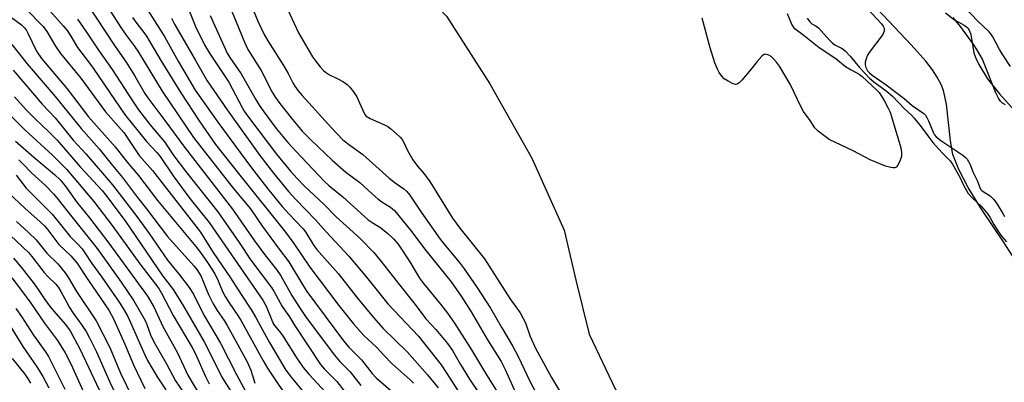
# Model space of a CAD drawing. Units: inches. Extents: x 1219771 to 1225771, y 561455 to 565455.
# Drawn here: x 1222692 to 1222989, y 563338 to 563448 of the extents above; entities that cross this region are included whole.
import ezdxf

# ---------------------------------------------------------------- set-up
doc = ezdxf.new("R2010")
doc.units = ezdxf.units.IN
doc.header["$MEASUREMENT"] = 0
for name, color, linetype in [('HYDRO-Single Line Stream', 4, 'Continuous'), ('HYDRO-Stream Poly Centerlines', 142, 'Continuous'), ('HYDRO-Water Body', 4, 'Continuous'), ('Undefined', 1, 'Continuous')]:
    doc.layers.add(name, color=color, linetype=linetype)

msp = doc.modelspace()

# ---------------------------------------------------------------- linework, layer by layer
at = {"layer": 'HYDRO-Single Line Stream'}
msp.add_lwpolyline([(1222807.41, 563462.83), (1222820.7, 563448.92), (1222833.81, 563428.46), (1222846.4, 563406.08), (1222856.23, 563384.34), (1222859.81, 563368.86), (1222863.69, 563352.93), (1222871.66, 563336.26), (1222880.96, 563322.73), (1222889.06, 563311.71), (1222896.73, 563304.78), (1222904.78, 563298.83), (1222906.64, 563298.35), (1222908.48, 563297.87), (1222914.16, 563296.4), (1222928.6, 563293.44), (1222943.07, 563287.94), (1222949.34, 563284.9), (1222958.17, 563278.37), (1222966.87, 563266.97), (1222976.21, 563248.95), (1222985.63, 563224.9), (1222994.98, 563206.11)], dxfattribs=at)
at = {"layer": 'HYDRO-Stream Poly Centerlines'}
for points in [[(1222998.73, 563365.3, 0), (1222988.73, 563380.83, 0), (1222982.14, 563390.66, 0), (1222978.07, 563397.23, 0), (1222975.22, 563402.65, 0), (1222973.47, 563407.2, 0), (1222972.73, 563411.25, 0), (1222971.53, 563422.36, 0), (1222970.66, 563426.45, 0), (1222969.94, 563428.26, 0), (1222968.76, 563430.45, 0), (1222967.28, 563432.68, 0), (1222965.29, 563435.28, 0), (1222961, 563440.14, 0), (1222950.59, 563451.04, 0)], [(1222971.2, 563449.85, 0), (1222973.99, 563447.75, 0), (1222976.88, 563446.14, 0), (1222977.93, 563445.35, 0), (1222978.49, 563444.48, 0), (1222978.88, 563443.33, 0), (1222979.81, 563437.78, 0), (1222980.34, 563436.23, 0), (1222981.24, 563434.3, 0), (1222983.95, 563430, 0), (1222987.51, 563425.48, 0), (1222992.83, 563419.54, 0)]]:
    msp.add_polyline3d(points, dxfattribs=at)
at = {"layer": 'HYDRO-Water Body'}
for points in [[(1222998.73, 563365.3, 0), (1222988.73, 563380.83, 0), (1222982.14, 563390.66, 0), (1222978.07, 563397.23, 0), (1222975.22, 563402.65, 0), (1222973.47, 563407.2, 0), (1222972.73, 563411.25, 0), (1222971.53, 563422.36, 0), (1222970.66, 563426.45, 0), (1222969.94, 563428.26, 0), (1222968.76, 563430.45, 0), (1222967.28, 563432.68, 0), (1222965.29, 563435.28, 0), (1222961, 563440.14, 0), (1222950.59, 563451.04, 0)], [(1222971.2, 563449.85, 0), (1222973.99, 563447.75, 0), (1222976.88, 563446.14, 0), (1222977.93, 563445.35, 0), (1222978.49, 563444.48, 0), (1222978.88, 563443.33, 0), (1222979.81, 563437.78, 0), (1222980.34, 563436.23, 0), (1222981.24, 563434.3, 0), (1222983.95, 563430, 0), (1222987.51, 563425.48, 0), (1222992.83, 563419.54, 0)]]:
    msp.add_polyline3d(points, dxfattribs=at)
at = {"layer": 'Undefined'}
for points, elevation in [([(1222716.05, 563455.61), (1222722.45, 563445.47), (1222724.06, 563443.11), (1222726.46, 563439.94), (1222727.78, 563438.03), (1222734.94, 563426.29), (1222744.37, 563412.32), (1222756.31, 563397.04), (1222761.54, 563390.8), (1222765.22, 563385.48), (1222770.2, 563378.63), (1222773.12, 563374.81), (1222777.53, 563367.42), (1222778.61, 563365.79), (1222789.65, 563350.93), (1222791.19, 563349.09), (1222795.1, 563345.22), (1222798.29, 563341.14), (1222799.48, 563339.79), (1222807.5, 563332.83)], 416), ([(1222943.42, 563455.82), (1222951.96, 563446.52), (1222952.44, 563445.9), (1222952.67, 563445.46), (1222952.77, 563445.02), (1222952.74, 563444.34), (1222952.32, 563443.35), (1222948.23, 563437.87), (1222947.75, 563437.12), (1222947.39, 563436.35), (1222947.01, 563435.01), (1222946.96, 563434.2), (1222947.15, 563433.4), (1222947.71, 563432.43), (1222948.26, 563431.78), (1222949.09, 563431.06), (1222953.31, 563428.14), (1222958.72, 563424.04), (1222961.17, 563421.95), (1222964.66, 563419.52), (1222965.2, 563418.98), (1222965.63, 563418.36), (1222966.12, 563417.33), (1222967.52, 563413.87), (1222967.94, 563413.13), (1222968.46, 563412.49), (1222969.83, 563411.41), (1222976.51, 563406.92), (1222977.19, 563406.37), (1222977.75, 563405.74), (1222978.65, 563404.18), (1222979.49, 563401.91), (1222980.79, 563399.35), (1222981.57, 563397.16), (1222981.8, 563396.74), (1222982.16, 563396.33), (1222982.6, 563396), (1222984.7, 563394.73), (1222985.86, 563393.61), (1222986.86, 563392.17), (1222988.56, 563389.39), (1222989, 563388.45)], 396), ([(1222699.59, 563452.14), (1222705.09, 563445.96), (1222706.23, 563444.58), (1222707.38, 563442.86), (1222709.37, 563439.39), (1222712.75, 563435.06), (1222714.11, 563433.2), (1222722.21, 563421.25), (1222723.84, 563418.96), (1222730.16, 563411.06), (1222733.28, 563407.77), (1222734.36, 563406.51), (1222738.28, 563400.76), (1222743.3, 563393.9), (1222749.06, 563386.6), (1222765.3, 563363.18), (1222766.28, 563361.39), (1222767.76, 563357.65), (1222768.56, 563356.02), (1222769.29, 563354.97), (1222770.76, 563353.23), (1222771.46, 563352.27), (1222775.34, 563346.02), (1222777.5, 563342.88), (1222779.23, 563340.77), (1222784.05, 563335.55)], 422), ([(1222711.75, 563453.33), (1222720.77, 563439.75), (1222724.07, 563435.02), (1222726.58, 563430.97), (1222729.67, 563425.6), (1222730.56, 563424.24), (1222735.77, 563417.43), (1222741.66, 563409.32), (1222756.14, 563390.69), (1222762.83, 563381.1), (1222765.94, 563376.89), (1222769.41, 563372.49), (1222770.7, 563370.54), (1222774.08, 563364.64), (1222776.52, 563360.69), (1222778.18, 563358.33), (1222786.8, 563346.78), (1222788.5, 563344.73), (1222791.6, 563341.63), (1222794.87, 563337.5)], 418), ([(1222754.87, 563453), (1222757.24, 563447.12), (1222759.78, 563441.08), (1222760.8, 563438.86), (1222764.81, 563432.47), (1222768.13, 563425.91), (1222769.14, 563424.33), (1222770.46, 563422.5), (1222773.82, 563418.18), (1222777.14, 563414.24), (1222779.92, 563411.45), (1222786.25, 563405.43), (1222790.37, 563401.86), (1222794.59, 563398.76), (1222798.23, 563395.29), (1222799.98, 563393.76), (1222801.16, 563392.91), (1222803.77, 563391.31), (1222804.97, 563390.28), (1222809.81, 563384.38), (1222814.44, 563378.2), (1222822.15, 563368.75), (1222825.13, 563364.38), (1222828.19, 563359.72), (1222833.02, 563351.24), (1222837.19, 563344.73), (1222838.42, 563342.28), (1222841.55, 563335.39)], 404), ([(1222761.64, 563452.52), (1222763.81, 563447.41), (1222765.69, 563443.36), (1222766.82, 563441.39), (1222771.57, 563434.04), (1222772.91, 563431.58), (1222774.34, 563428.72), (1222774.92, 563427.75), (1222775.99, 563426.35), (1222777.15, 563425), (1222786.11, 563415.09), (1222789.47, 563411.6), (1222791.5, 563409.96), (1222795.5, 563407.17), (1222803.43, 563400), (1222805.22, 563398.6), (1222807.78, 563396.83), (1222808.78, 563395.95), (1222809.65, 563394.86), (1222813.04, 563389.72), (1222818.82, 563381.58), (1222820.4, 563379.56), (1222824.53, 563374.69), (1222826.08, 563372.7), (1222829.86, 563367.15), (1222833.98, 563360.84), (1222837.38, 563354.87), (1222840.6, 563349.46), (1222842.27, 563346.27), (1222845.82, 563338.79), (1222855.34, 563320.89)], 402), ([(1222772.16, 563452.25), (1222776.06, 563443.88), (1222780.3, 563436.64), (1222781.15, 563435.44), (1222782.63, 563433.63), (1222783.59, 563432.53), (1222784.21, 563431.95), (1222785.36, 563431.19), (1222787.92, 563429.98), (1222789.62, 563429.03), (1222790.72, 563428.25), (1222791.56, 563427.45), (1222792.66, 563426.06), (1222793.63, 563424.58), (1222795.74, 563419.82), (1222796.18, 563419.11), (1222796.49, 563418.75), (1222797.7, 563418), (1222801.97, 563416.14), (1222802.97, 563415.61), (1222803.9, 563414.91), (1222805.66, 563413.37), (1222806.72, 563412.37), (1222807.28, 563411.72), (1222807.72, 563410.98), (1222808.89, 563408.32), (1222810.56, 563405.51), (1222811.94, 563403.59), (1222814.01, 563401.32), (1222815.67, 563399.06), (1222822.52, 563387.91), (1222824.73, 563384.95), (1222832.12, 563375.72), (1222839.8, 563363.74), (1222842.94, 563359.4), (1222844.49, 563356.34), (1222845.93, 563352.29), (1222847.57, 563348.72), (1222852.34, 563339.89), (1222856.95, 563332.34)], 400), ([(1222990.87, 563433.72), (1222988.73, 563436.88), (1222987.5, 563438.86), (1222985.54, 563442.62), (1222984.92, 563443.56), (1222984.36, 563444.2), (1222980.86, 563447.52), (1222975.57, 563453.13)], 398), ([(1222688.82, 563448.96), (1222692.5, 563446.26), (1222693.43, 563445.4), (1222693.9, 563444.75), (1222694.45, 563443.72), (1222697.03, 563438.31), (1222698.55, 563436.15), (1222706.29, 563427), (1222712.75, 563418.55), (1222720.77, 563409.51), (1222724.39, 563404.88), (1222727.82, 563400.78), (1222733.48, 563393.28), (1222745.05, 563379.44), (1222746.47, 563377.59), (1222748.76, 563374.31), (1222750.79, 563371.13), (1222751.86, 563369.01), (1222753.12, 563365.88), (1222753.9, 563364.28), (1222755.12, 563362.38), (1222757.72, 563358.64), (1222758.75, 563356.98), (1222765.34, 563345.1), (1222766.74, 563342.76), (1222768.67, 563339.69), (1222771.99, 563334.81)], 426), ([(1222693.84, 563451.06), (1222699, 563445.79), (1222700.12, 563444.27), (1222702.72, 563439.85), (1222704.22, 563437.63), (1222710.39, 563430.16), (1222717.84, 563420.05), (1222723.34, 563413.83), (1222727.95, 563406.89), (1222732, 563402.28), (1222746.48, 563383.73), (1222750.3, 563377.61), (1222755.59, 563369.94), (1222758.77, 563364.88), (1222761.89, 563360.22), (1222763.21, 563357.98), (1222764.68, 563355.2), (1222767.33, 563350.5), (1222771.32, 563343.61), (1222772.28, 563342.07), (1222773.83, 563339.96), (1222779.58, 563333.05)], 424), ([(1222725.97, 563448.48), (1222727.29, 563446.65), (1222729.43, 563443.97), (1222730.21, 563442.88), (1222734.53, 563435.52), (1222740.52, 563425.78), (1222746.08, 563417.34), (1222751.03, 563410.16), (1222758.4, 563400.88), (1222772.18, 563383.76), (1222774.64, 563380.3), (1222779.47, 563373.17), (1222788.26, 563361.65), (1222792.67, 563356.07), (1222795.76, 563352.61), (1222799.68, 563348.94), (1222801.66, 563346.74), (1222804.26, 563344.05), (1222809.69, 563339.2), (1222810.76, 563338.16)], 414), ([(1222730.27, 563451.08), (1222734.25, 563444.95), (1222735.74, 563442.53), (1222739.73, 563435.28), (1222744.92, 563426.6), (1222751.68, 563416.89), (1222758.49, 563407.78), (1222761.85, 563403.12), (1222767.07, 563396.38), (1222771.13, 563391.49), (1222773.18, 563389.23), (1222777.51, 563384.74), (1222778.2, 563383.8), (1222780.52, 563380.02), (1222781.48, 563378.64), (1222788.02, 563371.26), (1222793.9, 563363.8), (1222798.7, 563357.98), (1222801.58, 563354.72), (1222808.79, 563347.61), (1222814.97, 563340.73), (1222818.22, 563336.8)], 412), ([(1222737.76, 563448.31), (1222738.64, 563446.5), (1222744.93, 563435.75), (1222748.55, 563429.35), (1222754.5, 563420.63), (1222764.41, 563406.82), (1222768.52, 563401.52), (1222773.04, 563396), (1222775.17, 563393.64), (1222781.16, 563387.43), (1222784.35, 563383.86), (1222791.22, 563376.46), (1222796.53, 563370.12), (1222803.05, 563362.07), (1222812.27, 563352.41), (1222819.05, 563343.75), (1222820.65, 563341.44), (1222826.68, 563332.07)], 410), ([(1222743.02, 563450.78), (1222745.01, 563445.8), (1222747.66, 563440.2), (1222749.16, 563437.74), (1222755.03, 563428.99), (1222759.03, 563421.37), (1222759.7, 563420.26), (1222760.68, 563418.86), (1222769.43, 563407.25), (1222773.67, 563402.13), (1222775.61, 563399.92), (1222777.75, 563397.74), (1222783.85, 563391.97), (1222787.45, 563388.35), (1222791.41, 563384.72), (1222794.89, 563381.66), (1222798.77, 563377.58), (1222800.98, 563374.93), (1222806.48, 563367.8), (1222811.2, 563361.95), (1222814.44, 563357.58), (1222817.47, 563354.39), (1222821, 563350.17), (1222822.5, 563348), (1222824.94, 563343.78), (1222827.68, 563339.37), (1222833.43, 563330.77)], 408), ([(1222749.43, 563449.03), (1222754.58, 563437.72), (1222755.36, 563436.42), (1222758.78, 563431.49), (1222763.25, 563423.52), (1222764.19, 563422.02), (1222765.36, 563420.35), (1222769.31, 563415.02), (1222772.79, 563410.79), (1222776.83, 563406.41), (1222783.89, 563399), (1222785.19, 563397.82), (1222789.39, 563394.34), (1222797.08, 563387.47), (1222798.23, 563386.61), (1222800.6, 563385.22), (1222802.94, 563383.4), (1222804.67, 563381.76), (1222806.14, 563380.13), (1222809.6, 563374.79), (1222812.52, 563369.88), (1222813.73, 563368.28), (1222818.93, 563361.97), (1222820.98, 563359.32), (1222823.1, 563356.25), (1222828.24, 563348.28), (1222832.79, 563340.69), (1222835.66, 563336.05)], 406), ([(1222923.49, 563449.64), (1222924.88, 563446.26), (1222925.48, 563445.38), (1222928.57, 563443.07), (1222933.17, 563439.39), (1222938.15, 563436.06), (1222941.07, 563433.73), (1222942.73, 563432.67), (1222945.14, 563431.34), (1222946.07, 563430.71), (1222950.56, 563426.55), (1222951.23, 563425.81), (1222952.7, 563423.45), (1222953.93, 563421.17), (1222954.51, 563419.9), (1222957.75, 563409.21), (1222957.97, 563407.77), (1222957.91, 563406.53), (1222957.58, 563405.47), (1222956.82, 563403.96), (1222956.34, 563403.38), (1222955.94, 563403.18), (1222955.48, 563403.14), (1222954.72, 563403.23), (1222953.15, 563403.68), (1222948.51, 563405.58), (1222946.97, 563406.31), (1222943.4, 563408.31), (1222936.15, 563411.72), (1222934.93, 563412.54), (1222932.86, 563414.2), (1222931.84, 563415.23), (1222930.38, 563417.42), (1222928.44, 563420.11), (1222927.74, 563421.42), (1222924.36, 563428.36), (1222921.14, 563433.84), (1222920.26, 563435.01), (1222919.29, 563436.11), (1222918.64, 563436.67), (1222917.94, 563437.09), (1222917.23, 563437.36), (1222916.78, 563437.39), (1222916.35, 563437.21), (1222915.94, 563436.89), (1222914.39, 563435.22), (1222912.54, 563432.81), (1222909.78, 563429.61), (1222908.98, 563428.77), (1222908.34, 563428.32), (1222907.9, 563428.24), (1222907.19, 563428.44), (1222905.7, 563429.23), (1222904.51, 563430.02), (1222903.73, 563430.78), (1222902.95, 563431.88), (1222902.42, 563432.92), (1222901.64, 563434.83), (1222900.27, 563439.3), (1222897.81, 563448.28)], 400), ([(1222929.48, 563448.31), (1222930.31, 563447.12), (1222930.93, 563446.58), (1222932.25, 563445.91), (1222932.91, 563445.38), (1222936.19, 563441.64), (1222937.13, 563440.74), (1222937.87, 563440.26), (1222940.05, 563439.11), (1222940.94, 563438.47), (1222942.51, 563436.84), (1222945.25, 563433.39), (1222948.31, 563430.22), (1222949.66, 563429.06), (1222953.38, 563426.4), (1222955.28, 563424.77), (1222958.83, 563420.91), (1222960.95, 563418.99), (1222961.74, 563418.15), (1222963.59, 563415.93), (1222966.16, 563412.4), (1222967.44, 563410.79), (1222970.31, 563407.52), (1222972.67, 563405.22), (1222973.33, 563404.27), (1222974.64, 563401.96), (1222975.61, 563400.14), (1222976.62, 563397.92), (1222978.11, 563395.39), (1222979.37, 563393.94), (1222981.95, 563391.53), (1222983.97, 563389.19), (1222984.6, 563388.28), (1222985.81, 563386.05), (1222987.06, 563384.11), (1222988.24, 563382.47), (1222989.67, 563380.83)], 398), ([(1222989.3, 563422.09), (1222988.41, 563422.65), (1222987.84, 563423.22), (1222987.2, 563424.18), (1222986.4, 563425.74), (1222982.93, 563434.56), (1222982.36, 563435.89), (1222981.71, 563437.13), (1222980.72, 563438.8), (1222979.77, 563440.21), (1222975.73, 563445.75), (1222973.57, 563448.44)], 396), ([(1222709.37, 563447.98), (1222712.11, 563444.05), (1222715.69, 563438.65), (1222719.8, 563432.81), (1222725.96, 563423.31), (1222727.82, 563420.61), (1222731.24, 563416.2), (1222735.59, 563410.93), (1222738.46, 563406.75), (1222741.93, 563402.12), (1222751.75, 563389.88), (1222758.11, 563380.61), (1222761.65, 563375.24), (1222767.88, 563367.05), (1222768.74, 563365.71), (1222771.16, 563361.27), (1222773.35, 563358.18), (1222774.85, 563355.72), (1222782.74, 563343.83), (1222783.92, 563342.44), (1222787.58, 563338.68), (1222790.18, 563335.44)], 420), ([(1222689.55, 563440.36), (1222694.2, 563434.49), (1222702.64, 563424.66), (1222710.54, 563414.99), (1222715.96, 563408.85), (1222719.95, 563403.86), (1222722.98, 563400.23), (1222727.51, 563394.17), (1222730.19, 563390.79), (1222736.56, 563382.41), (1222744.51, 563373.56), (1222745.37, 563372.5), (1222746.12, 563371.37), (1222746.65, 563370.38), (1222748.95, 563364.96), (1222750.28, 563362.11), (1222751.52, 563360.08), (1222753.6, 563357.07), (1222754.54, 563355.58), (1222756.56, 563352), (1222760.53, 563344.66), (1222761.64, 563342.07), (1222762.89, 563338.15)], 428), ([(1222690.02, 563432.57), (1222698.68, 563422.32), (1222702.61, 563418.23), (1222708.09, 563411.46), (1222712.05, 563407.24), (1222719.91, 563397.97), (1222727.31, 563388.44), (1222730.97, 563383.37), (1222736.5, 563375.3), (1222740.16, 563370.9), (1222743.04, 563367.08), (1222744.4, 563364.99), (1222747.44, 563358.92), (1222752.56, 563350.3), (1222757.38, 563340.81), (1222760.91, 563334.3)], 430), ([(1222679.47, 563428.56), (1222693.52, 563414.59), (1222701.89, 563406.99), (1222706.05, 563402.77), (1222714.3, 563392.94), (1222715.95, 563390.87), (1222719.87, 563385.73), (1222728.14, 563374.13), (1222733.91, 563366.7), (1222734.73, 563365.29), (1222738.25, 563358.56), (1222744.02, 563348.94), (1222744.86, 563347.21), (1222747.95, 563340.23), (1222749.11, 563338.03)], 434), ([(1222690.43, 563424.51), (1222693.88, 563420.66), (1222696.71, 563417.83), (1222700.54, 563414.17), (1222703.21, 563411.46), (1222710.24, 563403.47), (1222716.79, 563396.26), (1222717.96, 563394.86), (1222723.73, 563387.14), (1222735.16, 563370.49), (1222738.29, 563366.39), (1222741.39, 563361.46), (1222747.56, 563350.68), (1222753.15, 563339.74), (1222756.21, 563334.74)], 432), ([(1222690.71, 563411.16), (1222696.2, 563406.37), (1222702.48, 563401.15), (1222704.17, 563399.54), (1222705.66, 563397.74), (1222709.12, 563392.86), (1222713.02, 563388.06), (1222718.83, 563380.46), (1222730.51, 563364.42), (1222732.39, 563361.2), (1222735.15, 563355.27), (1222739.57, 563347.31), (1222742.62, 563340.65), (1222746.46, 563334.12)], 436), ([(1222691.64, 563405.58), (1222692.93, 563404.36), (1222695.51, 563401.65), (1222699.72, 563397.76), (1222702.11, 563395.33), (1222703.59, 563393.59), (1222707.64, 563388.35), (1222715.32, 563378.82), (1222722.59, 563368.69), (1222726.39, 563363.07), (1222729.84, 563357.07), (1222730.33, 563355.92), (1222731.45, 563352.79), (1222732.46, 563350.64), (1222736.27, 563343.98), (1222738.93, 563338.91), (1222741.2, 563335.71)], 438), ([(1222690.85, 563400.91), (1222693.91, 563397.03), (1222701.74, 563389.16), (1222707.21, 563382.47), (1222709.38, 563380.24), (1222710.76, 563378.67), (1222711.63, 563377.52), (1222713.75, 563374.28), (1222716.75, 563370.2), (1222722, 563362.64), (1222723.2, 563360.71), (1222724.54, 563358.28), (1222729.68, 563346.73), (1222730.54, 563345.04), (1222731.82, 563342.81), (1222733.6, 563339.83), (1222736.01, 563336.21)], 440), ([(1222688.54, 563395.6), (1222693.48, 563391.01), (1222698.17, 563386.88), (1222699.44, 563385.65), (1222700.46, 563384.43), (1222703.78, 563380.06), (1222707.33, 563376.58), (1222709.2, 563374.47), (1222712.73, 563369.17), (1222718.88, 563360.23), (1222720.21, 563357.56), (1222723.68, 563349.94), (1222726.31, 563343.71), (1222729.68, 563336.57)], 442), ([(1222683.76, 563387.72), (1222694.56, 563377.63), (1222695.57, 563376.44), (1222699.29, 563371.57), (1222700.45, 563370.33), (1222702.81, 563368.04), (1222703.64, 563367.07), (1222704.37, 563365.88), (1222706.13, 563362.47), (1222707, 563360.98), (1222708.1, 563359.34), (1222710.73, 563355.72), (1222712, 563353.73), (1222712.98, 563351.91), (1222715.07, 563347.66), (1222719.11, 563338.47), (1222723.84, 563328.79)], 446), ([(1222690.98, 563386.97), (1222694.6, 563383.63), (1222696.89, 563381.37), (1222700.15, 563377.36), (1222703.46, 563374.22), (1222705.64, 563371.45), (1222706.65, 563370), (1222709.12, 563365.81), (1222715.05, 563356.96), (1222719.13, 563348.97), (1222722.32, 563341.24), (1222729.43, 563326.74)], 444), ([(1222690.06, 563375.87), (1222692.42, 563373.21), (1222696.36, 563368.11), (1222697.54, 563366.47), (1222699.55, 563363.42), (1222701.12, 563361.26), (1222702.88, 563359.15), (1222705.8, 563355.9), (1222707.15, 563353.99), (1222710.13, 563348.5), (1222718.5, 563330.68)], 448), ([(1222689.53, 563369.91), (1222692.19, 563366.54), (1222695.27, 563362.3), (1222699.44, 563356.29), (1222703.32, 563351.08), (1222705.65, 563347.34), (1222707.38, 563344.04), (1222711.58, 563334.64)], 450), ([(1222690.82, 563360.72), (1222692.52, 563358.27), (1222696.15, 563352.67), (1222699.7, 563347.64), (1222700.6, 563346.23), (1222705.52, 563336.34)], 452), ([(1222688.91, 563355.76), (1222692.93, 563349.22), (1222697.36, 563342.85), (1222698.88, 563340.23), (1222700.69, 563336.75)], 454), ([(1222689.69, 563345.66), (1222693.46, 563340.89), (1222694.5, 563339.44), (1222695.18, 563338.2)], 456)]:
    msp.add_lwpolyline(points, dxfattribs=dict(at, elevation=elevation))

doc.saveas('drawing.dxf')
